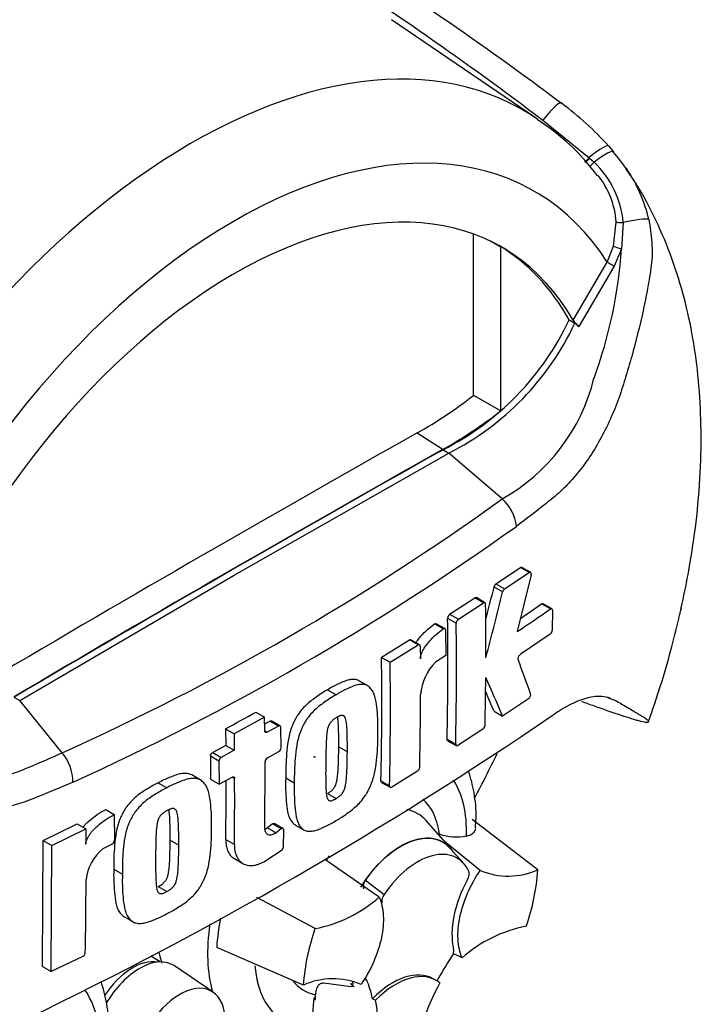
# Model space of a CAD drawing. Units: millimetres. Extents: x 0 to 594, y 0 to 420.
# Drawn here: x 393 to 401, y 335 to 347 of the extents above; entities that cross this region are included whole.
import ezdxf

# ---------------------------------------------------------------- set-up
doc = ezdxf.new("R2010")
doc.units = ezdxf.units.MM
doc.layers.add('Default', color=7, linetype='Continuous')
doc.layers.add('II0-20LONG-STD', color=7, linetype='Continuous')

# ---------------------------------------------------------------- blocks, each defined once
blk = doc.blocks.new('SE10')
at = {"layer": 'II0-20LONG-STD', "color": 7, "linetype": 'Continuous'}
for p, q in [((398.984, 345.885), (397.183, 347.111)), ((399.051, 345.87), (399.619, 345.409)), ((399.861, 345.552), (399.921, 345.482)), ((399.619, 345.409), (399.626, 345.403)), ((399.626, 345.403), (399.681, 345.353)), ((399.922, 344.316), (399.953, 344.615)), ((400.041, 344.611), (400.019, 344.286)), ((398.195, 342.478), (398.195, 344.468)), ((398.53, 342.288), (398.53, 344.306)), ((399.844, 344.121), (399.922, 344.316)), ((400.019, 344.286), (399.928, 344.071)), ((399.422, 343.404), (399.844, 344.121)), ((399.928, 344.071), (399.493, 343.327)), ((399.372, 343.408), (399.443, 343.367)), ((399.493, 343.327), (399.443, 343.367)), ((398.195, 342.478), (398.53, 342.288)), ((397.5, 342.014), (397.819, 341.811)), ((395.245, 340.258), (397.889, 341.766)), ((397.819, 341.807), (397.889, 341.766)), ((398.548, 341.199), (397.889, 341.766)), ((398.472, 340.151), (398.773, 340.353)), ((398.88, 340.292), (398.773, 340.353)), ((398.898, 340.295), (398.792, 340.356)), ((392.601, 338.713), (395.245, 340.258)), ((398.578, 340.089), (398.88, 340.292)), ((398.904, 340.264), (398.734, 339.565)), ((398.554, 340.052), (398.447, 340.114)), ((398.472, 340.151), (398.578, 340.089)), ((397.901, 339.777), (398.211, 339.979)), ((398.317, 339.918), (398.211, 339.979)), ((398.336, 339.92), (398.23, 339.982)), ((398.008, 339.716), (398.317, 339.918)), ((398.773, 339.726), (399.035, 339.904)), ((399.142, 339.843), (399.035, 339.904)), ((399.16, 339.846), (399.053, 339.907)), ((399.167, 339.828), (399.166, 339.582)), ((397.981, 339.666), (397.875, 339.727)), ((397.901, 339.777), (398.008, 339.716)), ((397.822, 339.596), (397.716, 339.658)), ((397.843, 339.6), (397.736, 339.661)), ((397.851, 339.581), (397.854, 339.267)), ((397.511, 339.399), (397.405, 339.46)), ((397.53, 339.401), (397.424, 339.463)), ((399.14, 339.532), (398.771, 339.279)), ((397.167, 339.185), (397.511, 339.399)), ((397.539, 339.383), (397.54, 339.227)), ((397.06, 339.246), (397.167, 339.185)), ((397.854, 339.267), (397.726, 339.185)), ((396.887, 338.897), (396.78, 338.958)), ((396.395, 338.845), (396.501, 338.784)), ((392.53, 338.754), (392.601, 338.713)), ((398.873, 338.735), (398.554, 338.521)), ((399.848, 338.749), (399.92, 338.723)), ((393.126, 338.069), (392.601, 338.713)), ((395.619, 338.508), (395.243, 338.301)), ((395.513, 338.569), (395.619, 338.508)), ((395.622, 338.338), (395.619, 338.508)), ((398.448, 338.582), (398.554, 338.521)), ((395.136, 338.363), (395.243, 338.301)), ((395.136, 338.363), (395.14, 338.16)), ((395.79, 338.398), (395.651, 338.321)), ((395.79, 338.398), (395.684, 338.46)), ((395.811, 338.4), (395.704, 338.461)), ((395.823, 338.133), (395.819, 338.382)), ((398.311, 338.361), (398.001, 338.16)), ((395.243, 338.301), (395.246, 338.099)), ((395.622, 338.338), (395.651, 338.321)), ((397.869, 338.236), (397.975, 338.175)), ((395.14, 338.16), (394.98, 338.074)), ((395.14, 338.16), (395.246, 338.099)), ((396.533, 338.141), (396.64, 338.08)), ((397.876, 338.218), (397.983, 338.157)), ((395.057, 337.964), (394.951, 338.025)), ((394.951, 338.025), (394.954, 337.744)), ((394.98, 338.074), (395.086, 338.012)), ((395.246, 338.099), (395.086, 338.012)), ((395.655, 338.007), (395.794, 338.084)), ((395.057, 337.964), (395.06, 337.683)), ((395.624, 337.135), (395.627, 337.958)), ((394.827, 337.735), (394.721, 337.796)), ((394.954, 337.744), (395.06, 337.683)), ((395.06, 337.683), (395.221, 337.769)), ((395.25, 337.752), (395.221, 337.769)), ((395.88, 337.761), (395.986, 337.699)), ((397.504, 337.843), (397.187, 337.646)), ((394.309, 337.698), (394.416, 337.637)), ((397.054, 337.722), (397.16, 337.661)), ((397.062, 337.704), (397.168, 337.643)), ((396.394, 337.565), (396.5, 337.503)), ((393.661, 337.368), (393.767, 337.306)), ((393.767, 337.306), (393.77, 336.991)), ((392.889, 336.988), (393.309, 337.191)), ((393.309, 337.191), (393.415, 337.13)), ((395.717, 337.191), (395.655, 337.143)), ((395.655, 337.143), (395.761, 337.082)), ((395.823, 337.129), (395.717, 337.191)), ((395.848, 337.135), (395.742, 337.196)), ((396.001, 337.177), (396.107, 337.116)), ((397.911, 336.893), (397.607, 337.236)), ((398.989, 336.625), (398.178, 337.246)), ((392.996, 336.926), (393.415, 337.13)), ((393.415, 337.13), (393.417, 336.942)), ((395.823, 337.129), (395.761, 337.082)), ((395.852, 336.909), (395.856, 337.116)), ((392.882, 335.432), (392.889, 336.988)), ((392.889, 336.988), (392.996, 336.926)), ((392.989, 335.37), (392.996, 336.926)), ((393.74, 336.943), (393.626, 336.886)), ((394.456, 336.99), (394.562, 336.929)), ((395.141, 337.001), (395.247, 336.939)), ((398.277, 336.617), (397.837, 336.976)), ((395.649, 336.747), (395.825, 336.863)), ((398.074, 336.703), (397.909, 336.89)), ((395.247, 336.764), (395.353, 336.703)), ((397.033, 336.289), (396.374, 336.745)), ((393.76, 336.634), (393.867, 336.572)), ((394.308, 336.418), (394.414, 336.356)), ((396.862, 336.499), (397.093, 336.322)), ((396.242, 335.9), (395.524, 336.282)), ((393.892, 336.044), (393.998, 335.982)), ((393.379, 335.558), (392.989, 335.37)), ((394.331, 335.489), (394.216, 335.561)), ((396.098, 335.204), (395.029, 335.668)), ((398.054, 335.54), (397.943, 335.591)), ((394.984, 335.117), (394.511, 335.439)), ((392.882, 335.432), (392.989, 335.37)), ((396.681, 335.182), (396.348, 335.225)), ((396.878, 335.267), (396.849, 335.282)), ((397.735, 335.261), (397.699, 335.281)), ((396.722, 335.182), (396.678, 335.184)), ((396.247, 335.055), (396.229, 335.048)), ((396.95, 335.035), (396.986, 335.016))]:
    blk.add_line(p, q, dxfattribs=at)
for centre, radius, start, end in [((396.946, 342.92), 3.928, 42.075, 53.5075), ((397.476, 343.522), 2.796, 36.4676, 57.461), ((398.929, 344.556), 1.352, 31.4962, 43.1492), ((398.864, 344.497), 1.183, 5.4984, 46.3036), ((398.487, 344.204), 1.921, 13.3988, 34.0245), ((398.925, 344.547), 1.031, 3.7834, 38.515), ((394.297, 344.668), 5.735, 339.8269, 356.1813), ((396.276, 344.859), 3.42, 296.8157, 334.8843), ((396.347, 344.818), 3.42, 296.8157, 334.8843), ((399.682, 343.573), 0.31, 213.028, 232.3371), ((397.405, 343.243), 2.341, 299.2063, 346.3258), ((394.775, 346.85), 5.551, 299.3978, 308.0256), ((395.17, 346.528), 5.41, 299.3149, 308.3921), ((380.318, 366.514), 31.195, 294.2407, 305.7593), ((398.209, 340.808), 0.518, 5.9318, 49.1648), ((379.763, 367.398), 32.614, 294.4428, 305.5465), ((340.811, 354.345), 59.368, 345.7279, 346.13005), ((340.664, 354.351), 59.63, 345.32181, 346.1252), ((398.511, 340.099), 0.0657, 127.1191, 166.7468), ((398.618, 340.037), 0.0656, 127.1004, 166.7467), ((352.122, 339.332), 46.226, 359.8888, 0.7071), ((383.951, 361.667), 26.591, 303.7764, 304.8394), ((354.808, 339.161), 43.071, 358.7691, 0.7528), ((397.94, 339.725), 0.0651, 126.6057, 178.1653), ((398.046, 339.664), 0.0651, 126.5974, 178.1629), ((354.821, 339.1), 43.164, 358.7717, 0.7512), ((399.097, 339.586), 0.0692, 308.6913, 357.0316), ((376.661, 372.423), 38.946, 301.5865, 302.1832), ((356.74, 338.647), 40.325, 358.6858, 0.851), ((366.98, 327.512), 33.854, 19.4688, 20.23), ((356.707, 338.586), 40.464, 358.6903, 0.8481), ((398.183, 338.733), 0.643, 135.3329, 174.9847), ((352.361, 339.34), 45.986, 358.8426, 359.5737), ((359.416, 321.75), 42.58, 23.1951, 23.8944), ((357.019, 338.814), 40.523, 358.6959, 359.9647), ((359.599, 321.941), 42.263, 23.188, 23.5388), ((370.896, 380.021), 50.209, 295.7167, 304.2833), ((374.248, 376.897), 43.831, 298.461, 299.0218), ((372.921, 379.156), 46.63, 299.1308, 299.2205), ((398.271, 338.416), 0.0678, 306.6264, 355.9625), ((395.762, 338.135), 0.0608, 302.0855, 357.5284), ((392.675, 337.699), 0.583, 0.7896, 39.4643), ((395.01, 338.023), 0.0597, 121.0645, 177.6175), ((395.117, 337.961), 0.0597, 121.0718, 177.6149), ((395.687, 337.955), 0.0609, 121.8957, 177.281), ((397.466, 337.897), 0.0666, 305.4284, 355.6649), ((354.93, 337.475), 40.321, 359.2389, 0.3937), ((354.951, 337.536), 40.194, 359.2365, 0.2732), ((397.986, 337.686), 0.655, 251.1756, 280.7674), ((393.711, 336.995), 0.0587, 299.1645, 356.7861), ((395.788, 336.915), 0.0638, 305.157, 355.1389), ((393.984, 336.445), 0.568, 129.1336, 174.068), ((398.624, 337.451), 0.903, 247.3986, 293.8466), ((396.301, 336.818), 2.695, 340.7324, 355.8788), ((348.556, 336.521), 44.863, 358.8316, 359.9785), ((396.967, 336.418), 0.132, 141.8683, 191.8542), ((395.928, 337.538), 1.668, 280.8577, 311.5098), ((397.204, 336.24), 0.138, 143.4067, 188.3057), ((397.952, 335.475), 2.929, 169.1409, 176.2244), ((399.159, 334.291), 1.668, 100.8577, 131.5098), ((398.785, 335.011), 2.695, 160.7324, 175.8788), ((393.35, 335.611), 0.0598, 298.3149, 354.8575), ((397.817, 335.63), 0.134, 323.5712, 8.0091), ((396.463, 334.378), 0.903, 67.3986, 113.8466)]:
    blk.add_arc(centre, radius, start, end, dxfattribs=at)
for centre, major_axis, ratio, start_param, end_param in [((394.714, 338.895), (-4.098, -7.098), 0.57735, 3.09871, 4.934322), ((399.067, 345.807), (-0.211, -0.28), 0.148007, 2.981941, 4.594536), ((395.245, 338.589), (-3.699, -6.406), 0.57735, 2.852862, 5.009947), ((399.597, 345.324), (-0.263, -0.231), 0.143005, 3.072585, 4.501227), ((399.626, 345.433), (0.0629, 0.0778), 0.105529, 3.370007, 4.480232), ((399.633, 345.428), (0.0629, 0.0777), 0.10496, 3.141599, 4.476989), ((399.651, 345.261), (-0.269, -0.223), 0.149931, 3.088318, 4.476282), ((399.69, 345.379), (0.0678, 0.0735), 0.1171, 3.046851, 4.458429), ((395.245, 338.589), (-3.3, -5.716), 0.57735, 2.81853, 5.045599), ((400.046, 344.623), (-0.0999, -0.004), 0.123489, 0.374512, 1.520626), ((400.025, 344.567), (0.342, 0.075), 0.112902, 0.234554, 1.499719), ((395.175, 338.629), (-3.297, -5.711), 0.57735, 3.123946, 3.167946), ((395.175, 338.629), (-3.3, -5.716), 0.57735, 2.808383, 3.130879), ((400.006, 344.295), (-0.0961, 0.0275), 0.050491, 0.530559, 1.724671), ((399.915, 344.081), (0.0862, -0.0507), 0.01067, 3.757113, 4.877517), ((394.856, 90.734), (152.953, 264.923), 0.57735, 0.773176, 0.797621), ((395.175, 90.551), (152.939, 264.898), 0.57735, 0.773173, 0.797623), ((395.175, 90.551), (152.942, 264.903), 0.57735, 0.773173, 0.797623), ((393.584, 339.548), (4.36, 7.551), 0.57735, 4.775572, 4.845867), ((396.801, 336.343), (-0.925, -1.602), 0.57735, 2.319174, 2.855987), ((396.801, 336.343), (-0.696, -1.205), 0.57735, 2.497731, 3.032944), ((396.906, 336.283), (-0.599, -1.037), 0.57735, 2.946648, 3.345435), ((397.296, 336.057), (-0.525, -0.909), 0.57735, 2.865097, 4.654675), ((397.296, 336.057), (-0.523, -0.906), 0.57735, 2.950972, 4.553061), ((396.906, 336.283), (-0.599, -1.037), 0.57735, 4.544479, 4.600504), ((397.508, 335.935), (-0.483, -0.836), 0.57735, 2.754771, 4.579811), ((398.636, 336.24), (-0.5, -0.866), 0.57735, 4.739617, 5.739663), ((396.508, 336.512), (1.125, 1.949), 0.57735, 2.165763, 2.637643), ((395.846, 336.894), (1.109, 1.92), 0.57735, -3.704077, -3.612171), ((393.993, 334.78), (0.39, 0.675), 0.57735, 0.199554, 1.467197), ((394.079, 334.731), (-0.415, -0.719), 0.57735, 3.098331, 4.706122), ((396.801, 336.343), (0.925, 1.602), 0.57735, 2.456427, 3.431672), ((398.8, 334.776), (0.999, 1.731), 0.57735, 1.454136, 1.629498), ((397.199, 334.415), (-0.5, -0.866), 0.57735, 3.141593, 4.287567), ((397.235, 334.395), (-0.5, -0.866), 0.57735, 3.048782, 4.2858), ((394.574, 334.445), (-0.394, -0.682), 0.57735, 2.1781, 5.152833), ((396.801, 336.343), (0.696, 1.205), 0.57735, 2.918351, 3.33019), ((397.296, 336.057), (-0.525, -0.909), 0.57735, 6.081978, 6.184713), ((395.567, 333.901), (0.999, 1.731), 0.57735, -0.578101, -0.40274), ((398.836, 334.755), (-1, -1.732), 0.57735, 4.770956, 5.417801), ((392.275, 333.73), (-0.925, -1.602), 0.57735, 2.107518, 2.886149), ((394.86, 334.309), (0.982, 1.7), 0.57735, -0.81995, -0.801698), ((394.856, 334.319), (0.972, 1.683), 0.57735, -1.058437, -0.825645), ((394.86, 334.309), (0.982, 1.7), 0.57735, -0.842054, -0.81995), ((395.603, 333.881), (1, 1.732), 0.57735, 5.058374, 5.705219)]:
    blk.add_ellipse(centre, major_axis=major_axis, ratio=ratio, start_param=start_param, end_param=end_param, dxfattribs=at)
blk.add_ellipse((396.235, 338.017), major_axis=(0.00269, 0.00465), ratio=0.57735, dxfattribs=at)
for points, knots in [([(386.839, 352.682), (386.898, 352.649), (386.958, 352.618), (387.081, 352.556), (387.143, 352.525), (387.33, 352.433), (387.457, 352.372), (387.712, 352.251), (387.84, 352.191), (388.097, 352.071), (388.227, 352.011), (388.615, 351.831), (388.876, 351.71), (389.4, 351.468), (389.663, 351.347), (390.452, 350.978), (390.978, 350.727), (392.029, 350.209), (392.553, 349.943), (393.593, 349.391), (394.109, 349.107), (395.131, 348.516), (395.637, 348.211), (396.637, 347.579), (397.13, 347.253), (398.101, 346.578), (398.58, 346.23), (399.051, 345.87)], [0, 0, 0, 0, 0.015625, 0.015625, 0.03125, 0.03125, 0.0625, 0.0625, 0.09375, 0.09375, 0.125, 0.125, 0.1875, 0.1875, 0.25, 0.25, 0.375, 0.375, 0.5, 0.5, 0.625, 0.625, 0.75, 0.75, 0.875, 0.875, 1, 1, 1, 1]), ([(392.316, 350.308), (392.578, 350.18), (392.841, 350.05), (394.182, 349.367), (395.243, 348.776), (397.306, 347.499), (398.31, 346.813), (399.282, 346.078)], [0.4395341, 0.4395341, 0.4395341, 0.4395341, 0.5, 0.5, 0.75, 0.75, 1, 1, 1, 1]), ([(400.353, 338.454), (400.408, 338.613), (400.5, 338.884), (400.625, 339.314), (400.702, 339.619), (400.741, 339.79), (400.75, 339.831), (400.753, 339.842), (400.754, 339.847), (400.754, 339.849), (400.754, 339.849), (400.753, 339.846), (400.752, 339.841), (400.751, 339.837), (400.751, 339.834), (400.751, 339.834), (400.751, 339.834), (400.751, 339.834), (400.751, 339.835), (400.751, 339.837), (400.752, 339.841), (400.755, 339.853), (400.768, 339.912), (400.809, 340.104), (400.88, 340.476), (400.955, 341.009), (401, 341.598), (401.004, 342.179), (400.968, 342.725), (400.895, 343.244), (400.782, 343.742), (400.625, 344.23), (400.424, 344.691), (400.233, 345.05), (400.108, 345.224), (400.072, 345.274)], [0, 0, 0, 0, 0.056989, 0.115569, 0.165894, 0.177638, 0.180095, 0.181295, 0.18195, 0.182538, 0.183204, 0.184156, 0.185944, 0.186872, 0.1872, 0.187377, 0.187475, 0.187576, 0.187687, 0.18786, 0.18821, 0.189128, 0.192461, 0.210691, 0.264327, 0.340355, 0.426159, 0.507715, 0.587116, 0.6653, 0.742542, 0.820038, 0.898951, 0.97525, 1, 1, 1, 1]), ([(400.356, 344.649), (400.364, 344.603), (400.37, 344.556), (400.38, 344.461), (400.387, 344.413), (400.396, 344.317), (400.399, 344.269), (400.396, 344.174), (400.391, 344.128), (400.374, 343.987), (400.358, 343.892), (400.324, 343.704), (400.305, 343.61), (400.243, 343.329), (400.196, 343.143), (400.119, 342.866), (400.092, 342.774), (400.036, 342.591), (400.007, 342.499), (399.908, 342.23), (399.827, 342.057), (399.646, 341.739), (399.542, 341.591), (399.377, 341.4), (399.32, 341.342), (399.205, 341.235), (399.146, 341.188), (398.968, 341.045), (398.846, 340.953), (398.724, 340.861)], [0, 0, 0, 0, 0.03125, 0.03125, 0.0625, 0.0625, 0.09375, 0.09375, 0.125, 0.125, 0.1875, 0.1875, 0.25, 0.25, 0.375, 0.375, 0.4375, 0.4375, 0.5, 0.5, 0.625, 0.625, 0.75, 0.75, 0.8125, 0.8125, 0.875, 0.875, 1, 1, 1, 1]), ([(398.904, 340.264), (398.907, 340.276), (398.906, 340.287), (398.896, 340.297), (398.888, 340.297), (398.88, 340.292)], [0, 0, 0, 0, 0.5, 0.5, 1, 1, 1, 1]), ([(398.344, 339.902), (398.344, 339.911), (398.341, 339.917), (398.331, 339.923), (398.324, 339.922), (398.317, 339.918)], [0, 0, 0, 0, 0.5, 0.5, 1, 1, 1, 1]), ([(399.035, 339.904), (399.042, 339.909), (399.048, 339.91), (399.053, 339.907), (399.053, 339.907), (399.053, 339.907)], [0, 0, 0, 0, 0.5, 0.5, 0.5004134, 0.5004134, 0.5004134, 0.5004134]), ([(399.167, 339.828), (399.167, 339.837), (399.164, 339.843), (399.155, 339.849), (399.148, 339.848), (399.142, 339.843)], [0, 0, 0, 0, 0.5, 0.5, 1, 1, 1, 1]), ([(397.486, 339.427), (397.493, 339.438), (397.5, 339.449), (397.52, 339.476), (397.533, 339.492), (397.573, 339.537), (397.601, 339.565), (397.658, 339.615), (397.687, 339.637), (397.716, 339.658)], [0.3000648, 0.3000648, 0.3000648, 0.3000648, 0.375, 0.375, 0.5, 0.5, 0.75, 0.75, 1, 1, 1, 1]), ([(397.54, 339.227), (397.54, 339.236), (397.541, 339.246), (397.545, 339.266), (397.548, 339.276), (397.558, 339.306), (397.568, 339.325), (397.589, 339.363), (397.601, 339.38), (397.626, 339.414), (397.639, 339.43), (397.68, 339.476), (397.708, 339.504), (397.765, 339.554), (397.793, 339.576), (397.822, 339.596)], [0, 0, 0, 0, 0.0625, 0.0625, 0.125, 0.125, 0.25, 0.25, 0.375, 0.375, 0.5, 0.5, 0.75, 0.75, 1, 1, 1, 1]), ([(397.716, 339.658), (397.723, 339.663), (397.731, 339.664), (397.736, 339.661), (397.736, 339.661), (397.736, 339.661)], [0, 0, 0, 0, 0.5, 0.5, 0.5141925, 0.5141925, 0.5141925, 0.5141925]), ([(397.851, 339.581), (397.851, 339.59), (397.847, 339.597), (397.837, 339.603), (397.83, 339.601), (397.822, 339.596)], [0, 0, 0, 0, 0.5, 0.5, 1, 1, 1, 1]), ([(397.539, 339.383), (397.538, 339.392), (397.535, 339.398), (397.525, 339.404), (397.518, 339.403), (397.511, 339.399)], [0, 0, 0, 0, 0.5, 0.5, 1, 1, 1, 1]), ([(398.746, 339.218), (398.743, 339.226), (398.744, 339.239), (398.754, 339.262), (398.762, 339.273), (398.771, 339.279)], [0, 0, 0, 0, 0.5, 0.5, 1, 1, 1, 1]), ([(396.781, 338.958), (396.773, 338.962), (396.765, 338.965), (396.741, 338.973), (396.722, 338.974), (396.684, 338.973), (396.665, 338.969), (396.624, 338.958), (396.604, 338.951), (396.562, 338.933), (396.541, 338.923), (396.5, 338.904), (396.479, 338.894), (396.437, 338.871), (396.416, 338.858), (396.395, 338.845)], [0.5940592, 0.5940592, 0.5940592, 0.5940592, 0.625, 0.625, 0.6875, 0.6875, 0.75, 0.75, 0.8125, 0.8125, 0.875, 0.875, 0.9375, 0.9375, 1, 1, 1, 1]), ([(396.395, 338.845), (396.374, 338.833), (396.353, 338.822), (396.311, 338.795), (396.291, 338.78), (396.249, 338.751), (396.228, 338.736), (396.187, 338.705), (396.166, 338.688), (396.126, 338.652), (396.106, 338.632), (396.067, 338.588), (396.049, 338.566), (396.024, 338.529), (396.016, 338.516), (396.001, 338.489), (395.994, 338.476), (395.981, 338.449), (395.975, 338.435), (395.963, 338.408), (395.957, 338.394), (395.941, 338.352), (395.933, 338.325), (395.919, 338.27), (395.914, 338.243), (395.9, 338.162), (395.895, 338.11), (395.887, 338.008), (395.884, 337.957), (395.88, 337.858), (395.88, 337.809), (395.88, 337.761)], [0, 0, 0, 0, 0.0625, 0.0625, 0.125, 0.125, 0.1875, 0.1875, 0.25, 0.25, 0.3125, 0.3125, 0.375, 0.375, 0.40625, 0.40625, 0.4375, 0.4375, 0.46875, 0.46875, 0.5, 0.5, 0.5625, 0.5625, 0.625, 0.625, 0.75, 0.75, 0.875, 0.875, 1, 1, 1, 1]), ([(397.017, 338.308), (397.017, 338.357), (397.018, 338.407), (397.015, 338.503), (397.011, 338.55), (397.003, 338.643), (396.997, 338.688), (396.983, 338.752), (396.977, 338.772), (396.962, 338.81), (396.954, 338.828), (396.938, 338.85), (396.932, 338.857), (396.92, 338.87), (396.913, 338.876), (396.9, 338.888), (396.893, 338.893), (396.879, 338.901), (396.871, 338.905), (396.854, 338.909), (396.845, 338.911), (396.827, 338.912), (396.818, 338.913), (396.789, 338.911), (396.77, 338.908), (396.729, 338.897), (396.709, 338.889), (396.667, 338.871), (396.647, 338.862), (396.605, 338.842), (396.585, 338.832), (396.543, 338.81), (396.522, 338.797), (396.501, 338.784)], [0, 0, 0, 0, 0.125, 0.125, 0.25, 0.25, 0.375, 0.375, 0.4375, 0.4375, 0.5, 0.5, 0.53125, 0.53125, 0.5625, 0.5625, 0.59375, 0.59375, 0.625, 0.625, 0.65625, 0.65625, 0.6875, 0.6875, 0.75, 0.75, 0.8125, 0.8125, 0.875, 0.875, 0.9375, 0.9375, 1, 1, 1, 1]), ([(396.501, 338.784), (396.48, 338.772), (396.459, 338.76), (396.417, 338.733), (396.396, 338.719), (396.354, 338.689), (396.333, 338.674), (396.291, 338.643), (396.271, 338.626), (396.23, 338.589), (396.21, 338.569), (396.172, 338.526), (396.154, 338.503), (396.129, 338.466), (396.121, 338.453), (396.106, 338.427), (396.099, 338.413), (396.086, 338.386), (396.08, 338.373), (396.069, 338.346), (396.063, 338.332), (396.047, 338.291), (396.039, 338.263), (396.025, 338.208), (396.02, 338.182), (396.006, 338.102), (396.001, 338.049), (395.993, 337.947), (395.99, 337.896), (395.986, 337.796), (395.986, 337.748), (395.986, 337.699)], [0, 0, 0, 0, 0.0625, 0.0625, 0.125, 0.125, 0.1875, 0.1875, 0.25, 0.25, 0.3125, 0.3125, 0.375, 0.375, 0.40625, 0.40625, 0.4375, 0.4375, 0.46875, 0.46875, 0.5, 0.5, 0.5625, 0.5625, 0.625, 0.625, 0.75, 0.75, 0.875, 0.875, 1, 1, 1, 1]), ([(398.873, 338.735), (398.882, 338.741), (398.89, 338.752), (398.9, 338.775), (398.901, 338.788), (398.899, 338.795)], [0, 0, 0, 0, 0.5, 0.5, 1, 1, 1, 1]), ([(399.878, 338.742), (399.847, 338.754), (399.814, 338.761), (399.752, 338.765), (399.724, 338.765), (399.665, 338.759), (399.634, 338.753), (399.539, 338.73), (399.471, 338.704), (399.365, 338.652), (399.328, 338.632), (399.254, 338.587), (399.216, 338.562), (399.178, 338.535)], [0.0812664, 0.0812664, 0.0812664, 0.0812664, 0.25, 0.25, 0.375, 0.375, 0.5, 0.5, 0.75, 0.75, 0.875, 0.875, 1, 1, 1, 1]), ([(399.527, 338.703), (399.551, 338.694), (399.576, 338.685), (399.656, 338.657), (399.71, 338.637), (399.868, 338.582), (399.964, 338.549), (400.091, 338.508), (400.131, 338.496), (400.184, 338.479), (400.201, 338.474), (400.233, 338.465), (400.248, 338.461), (400.288, 338.451), (400.309, 338.446), (400.331, 338.444), (400.336, 338.444), (400.343, 338.445), (400.345, 338.447), (400.352, 338.451), (400.356, 338.453), (400.349, 338.463), (400.344, 338.467), (400.333, 338.476), (400.326, 338.481), (400.303, 338.496), (400.285, 338.508), (400.248, 338.531), (400.228, 338.544), (400.166, 338.582), (400.121, 338.608), (400.025, 338.664), (399.974, 338.693), (399.92, 338.723)], [0.0357248, 0.0357248, 0.0357248, 0.0357248, 0.0625, 0.0625, 0.125, 0.125, 0.25, 0.25, 0.3125, 0.3125, 0.34375, 0.34375, 0.375, 0.375, 0.4375, 0.4375, 0.46875, 0.46875, 0.5, 0.5, 0.5625, 0.5625, 0.59375, 0.59375, 0.625, 0.625, 0.6875, 0.6875, 0.75, 0.75, 0.875, 0.875, 1, 1, 1, 1]), ([(393.258, 337.707), (393.114, 337.644), (392.968, 337.583), (392.748, 337.495), (392.674, 337.465), (392.526, 337.421), (392.453, 337.404), (392.232, 337.373), (392.084, 337.376), (391.808, 337.429), (391.675, 337.48), (391.492, 337.586), (391.435, 337.628), (391.318, 337.711), (391.26, 337.754), (391.084, 337.884), (390.965, 337.974), (390.785, 338.115), (390.724, 338.163), (390.602, 338.261), (390.54, 338.31), (390.44, 338.383), (390.404, 338.406), (390.33, 338.456), (390.295, 338.485), (390.229, 338.549), (390.2, 338.584), (390.132, 338.646), (390.096, 338.674), (390.06, 338.704)], [0, 0, 0, 0, 0.125, 0.125, 0.1875, 0.1875, 0.25, 0.25, 0.375, 0.375, 0.5, 0.5, 0.5625, 0.5625, 0.625, 0.625, 0.75, 0.75, 0.8125, 0.8125, 0.875, 0.875, 0.90625, 0.90625, 0.9375, 0.9375, 0.96875, 0.96875, 1, 1, 1, 1]), ([(396.505, 338.503), (396.5, 338.5), (396.495, 338.496), (396.484, 338.489), (396.479, 338.486), (396.469, 338.478), (396.464, 338.474), (396.453, 338.466), (396.448, 338.461), (396.439, 338.45), (396.434, 338.445), (396.425, 338.433), (396.421, 338.426), (396.41, 338.406), (396.404, 338.392), (396.396, 338.364), (396.393, 338.351), (396.389, 338.324), (396.387, 338.31), (396.384, 338.284), (396.383, 338.271), (396.381, 338.245), (396.381, 338.232), (396.378, 338.194), (396.378, 338.169), (396.377, 338.119), (396.376, 338.094), (396.375, 338.019), (396.374, 337.97), (396.374, 337.921)], [0, 0, 0, 0, 0.03125, 0.03125, 0.0625, 0.0625, 0.09375, 0.09375, 0.125, 0.125, 0.15625, 0.15625, 0.1875, 0.1875, 0.25, 0.25, 0.3125, 0.3125, 0.375, 0.375, 0.4375, 0.4375, 0.5, 0.5, 0.625, 0.625, 0.75, 0.75, 1, 1, 1, 1]), ([(396.64, 338.08), (396.64, 338.129), (396.64, 338.178), (396.639, 338.251), (396.639, 338.276), (396.637, 338.324), (396.636, 338.348), (396.634, 338.384), (396.633, 338.396), (396.63, 338.419), (396.629, 338.431), (396.626, 338.453), (396.624, 338.464), (396.619, 338.486), (396.616, 338.496), (396.607, 338.513), (396.601, 338.52), (396.59, 338.527), (396.586, 338.529), (396.577, 338.53), (396.572, 338.53), (396.563, 338.529), (396.557, 338.528), (396.547, 338.524), (396.542, 338.522), (396.532, 338.517), (396.526, 338.514), (396.516, 338.509), (396.511, 338.506), (396.505, 338.503)], [0, 0, 0, 0, 0.25, 0.25, 0.375, 0.375, 0.5, 0.5, 0.5625, 0.5625, 0.625, 0.625, 0.6875, 0.6875, 0.75, 0.75, 0.8125, 0.8125, 0.84375, 0.84375, 0.875, 0.875, 0.90625, 0.90625, 0.9375, 0.9375, 0.96875, 0.96875, 1, 1, 1, 1]), ([(396.533, 338.141), (396.534, 338.19), (396.534, 338.24), (396.533, 338.313), (396.532, 338.337), (396.531, 338.385), (396.53, 338.41), (396.528, 338.445), (396.527, 338.457), (396.524, 338.48), (396.523, 338.492), (396.521, 338.506), (396.521, 338.508), (396.52, 338.511)], [0, 0, 0, 0, 0.25, 0.25, 0.375, 0.375, 0.5, 0.5, 0.5625, 0.5625, 0.625, 0.625, 0.639425, 0.639425, 0.639425, 0.639425]), ([(395.819, 338.382), (395.819, 338.39), (395.816, 338.397), (395.805, 338.403), (395.798, 338.403), (395.79, 338.398)], [0, 0, 0, 0, 0.5, 0.5, 1, 1, 1, 1]), ([(395.651, 338.321), (395.644, 338.317), (395.636, 338.316), (395.625, 338.323), (395.622, 338.329), (395.622, 338.338)], [0, 0, 0, 0, 0.5, 0.5, 1, 1, 1, 1]), ([(396.494, 337.228), (396.515, 337.24), (396.536, 337.252), (396.578, 337.279), (396.599, 337.293), (396.64, 337.323), (396.661, 337.338), (396.703, 337.37), (396.724, 337.387), (396.764, 337.424), (396.784, 337.443), (396.822, 337.487), (396.84, 337.51), (396.866, 337.547), (396.874, 337.559), (396.889, 337.586), (396.896, 337.599), (396.909, 337.626), (396.915, 337.639), (396.927, 337.666), (396.933, 337.679), (396.949, 337.72), (396.958, 337.748), (396.973, 337.802), (396.979, 337.828), (396.994, 337.908), (397, 337.959), (397.009, 338.061), (397.013, 338.112), (397.017, 338.211), (397.017, 338.259), (397.017, 338.308)], [0, 0, 0, 0, 0.0625, 0.0625, 0.125, 0.125, 0.1875, 0.1875, 0.25, 0.25, 0.3125, 0.3125, 0.375, 0.375, 0.40625, 0.40625, 0.4375, 0.4375, 0.46875, 0.46875, 0.5, 0.5, 0.5625, 0.5625, 0.625, 0.625, 0.75, 0.75, 0.875, 0.875, 1, 1, 1, 1]), ([(396.394, 337.565), (396.399, 337.568), (396.404, 337.571), (396.414, 337.578), (396.42, 337.581), (396.43, 337.589), (396.435, 337.593), (396.445, 337.601), (396.45, 337.605), (396.46, 337.616), (396.465, 337.622), (396.474, 337.633), (396.478, 337.64), (396.49, 337.659), (396.496, 337.673), (396.505, 337.701), (396.508, 337.714), (396.514, 337.741), (396.516, 337.755), (396.519, 337.78), (396.52, 337.793), (396.523, 337.819), (396.524, 337.832), (396.527, 337.87), (396.528, 337.894), (396.53, 337.944), (396.531, 337.969), (396.533, 338.043), (396.533, 338.092), (396.533, 338.141)], [0, 0, 0, 0, 0.03125, 0.03125, 0.0625, 0.0625, 0.09375, 0.09375, 0.125, 0.125, 0.15625, 0.15625, 0.1875, 0.1875, 0.25, 0.25, 0.3125, 0.3125, 0.375, 0.375, 0.4375, 0.4375, 0.5, 0.5, 0.625, 0.625, 0.75, 0.75, 1, 1, 1, 1]), ([(397.975, 338.175), (397.975, 338.166), (397.978, 338.16), (397.987, 338.154), (397.994, 338.155), (398.001, 338.16)], [0, 0, 0, 0, 0.5, 0.5, 1, 1, 1, 1]), ([(391.526, 337.982), (391.527, 337.981), (391.529, 337.979), (391.533, 337.977), (391.538, 337.973), (391.55, 337.963), (391.576, 337.946), (391.597, 337.931), (391.641, 337.904), (391.671, 337.886), (391.733, 337.855), (391.764, 337.841), (391.828, 337.816), (391.86, 337.805), (391.957, 337.777), (392.024, 337.765), (392.126, 337.757), (392.161, 337.756), (392.232, 337.758), (392.267, 337.761), (392.371, 337.774), (392.441, 337.79), (392.545, 337.823), (392.579, 337.835), (392.648, 337.863), (392.683, 337.878), (392.854, 337.949), (392.99, 338.008), (393.126, 338.069)], [0, 0, 0, 0, 0.003906, 0.003906, 0.007812, 0.015625, 0.03125, 0.0625, 0.0625, 0.125, 0.125, 0.1875, 0.1875, 0.25, 0.25, 0.375, 0.375, 0.4375, 0.4375, 0.5, 0.5, 0.625, 0.625, 0.6875, 0.6875, 0.75, 0.75, 1, 1, 1, 1]), ([(396.5, 337.503), (396.505, 337.506), (396.51, 337.51), (396.521, 337.517), (396.526, 337.521), (396.542, 337.532), (396.553, 337.541), (396.568, 337.557), (396.573, 337.562), (396.582, 337.574), (396.586, 337.581), (396.593, 337.594), (396.597, 337.601), (396.603, 337.615), (396.605, 337.621), (396.612, 337.642), (396.615, 337.656), (396.62, 337.682), (396.622, 337.695), (396.625, 337.721), (396.627, 337.734), (396.629, 337.759), (396.63, 337.772), (396.633, 337.81), (396.634, 337.834), (396.636, 337.884), (396.637, 337.908), (396.639, 337.982), (396.639, 338.031), (396.64, 338.08)], [0, 0, 0, 0, 0.03125, 0.03125, 0.0625, 0.0625, 0.125, 0.125, 0.15625, 0.15625, 0.1875, 0.1875, 0.21875, 0.21875, 0.25, 0.25, 0.3125, 0.3125, 0.375, 0.375, 0.4375, 0.4375, 0.5, 0.5, 0.625, 0.625, 0.75, 0.75, 1, 1, 1, 1]), ([(396.374, 337.921), (396.373, 337.872), (396.372, 337.824), (396.373, 337.751), (396.373, 337.727), (396.373, 337.679), (396.374, 337.656), (396.375, 337.62), (396.376, 337.609), (396.378, 337.586), (396.379, 337.575), (396.381, 337.552), (396.383, 337.541), (396.387, 337.521), (396.39, 337.511), (396.396, 337.498), (396.399, 337.494), (396.404, 337.487), (396.407, 337.484), (396.414, 337.479), (396.418, 337.478), (396.427, 337.476), (396.432, 337.476), (396.442, 337.477), (396.447, 337.478), (396.457, 337.482), (396.462, 337.484), (396.473, 337.489), (396.478, 337.492), (396.489, 337.497), (396.494, 337.5), (396.5, 337.503)], [0, 0, 0, 0, 0.25, 0.25, 0.375, 0.375, 0.5, 0.5, 0.5625, 0.5625, 0.625, 0.625, 0.6875, 0.6875, 0.75, 0.75, 0.78125, 0.78125, 0.8125, 0.8125, 0.84375, 0.84375, 0.875, 0.875, 0.90625, 0.90625, 0.9375, 0.9375, 0.96875, 0.96875, 1, 1, 1, 1]), ([(394.721, 337.796), (394.713, 337.801), (394.705, 337.804), (394.679, 337.812), (394.659, 337.815), (394.618, 337.815), (394.598, 337.812), (394.555, 337.803), (394.533, 337.796), (394.488, 337.78), (394.466, 337.771), (394.421, 337.753), (394.399, 337.744), (394.354, 337.723), (394.332, 337.71), (394.309, 337.698)], [0.5949629, 0.5949629, 0.5949629, 0.5949629, 0.625, 0.625, 0.6875, 0.6875, 0.75, 0.75, 0.8125, 0.8125, 0.875, 0.875, 0.9375, 0.9375, 1, 1, 1, 1]), ([(394.966, 337.141), (394.967, 337.19), (394.967, 337.239), (394.964, 337.334), (394.96, 337.38), (394.951, 337.472), (394.946, 337.517), (394.931, 337.581), (394.925, 337.602), (394.91, 337.641), (394.901, 337.659), (394.884, 337.683), (394.878, 337.69), (394.865, 337.704), (394.858, 337.71), (394.845, 337.723), (394.838, 337.728), (394.822, 337.738), (394.814, 337.742), (394.796, 337.748), (394.786, 337.75), (394.767, 337.753), (394.757, 337.753), (394.726, 337.753), (394.705, 337.751), (394.661, 337.741), (394.639, 337.735), (394.595, 337.719), (394.572, 337.71), (394.528, 337.692), (394.506, 337.683), (394.461, 337.661), (394.438, 337.649), (394.416, 337.637)], [0, 0, 0, 0, 0.125, 0.125, 0.25, 0.25, 0.375, 0.375, 0.4375, 0.4375, 0.5, 0.5, 0.53125, 0.53125, 0.5625, 0.5625, 0.59375, 0.59375, 0.625, 0.625, 0.65625, 0.65625, 0.6875, 0.6875, 0.75, 0.75, 0.8125, 0.8125, 0.875, 0.875, 0.9375, 0.9375, 1, 1, 1, 1]), ([(395.221, 337.769), (395.228, 337.773), (395.236, 337.774), (395.247, 337.767), (395.25, 337.761), (395.25, 337.752)], [0, 0, 0, 0, 0.5, 0.5, 1, 1, 1, 1]), ([(395.88, 337.761), (395.879, 337.711), (395.878, 337.662), (395.88, 337.567), (395.883, 337.52), (395.89, 337.428), (395.895, 337.383), (395.908, 337.32), (395.914, 337.3), (395.927, 337.263), (395.935, 337.245), (395.951, 337.223), (395.957, 337.217), (395.969, 337.204), (395.975, 337.198), (395.987, 337.186), (395.994, 337.181), (396.001, 337.177)], [0, 0, 0, 0, 0.125, 0.125, 0.25, 0.25, 0.375, 0.375, 0.4375, 0.4375, 0.5, 0.5, 0.53125, 0.53125, 0.5625, 0.5625, 0.5925746, 0.5925746, 0.5925746, 0.5925746]), ([(398.218, 337.141), (398.222, 337.187), (398.234, 337.329), (398.209, 337.573), (398.163, 337.757), (398.134, 337.84)], [0, 0, 0, 0, 0.0699787, 0.2586241, 0.428352, 0.428352, 0.428352, 0.428352]), ([(394.309, 337.698), (394.287, 337.687), (394.264, 337.676), (394.219, 337.651), (394.197, 337.637), (394.152, 337.609), (394.13, 337.595), (394.086, 337.565), (394.064, 337.549), (394.021, 337.513), (393.999, 337.494), (393.959, 337.452), (393.939, 337.43), (393.913, 337.394), (393.904, 337.381), (393.888, 337.355), (393.881, 337.342), (393.867, 337.316), (393.861, 337.303), (393.848, 337.276), (393.842, 337.263), (393.831, 337.236), (393.826, 337.222), (393.817, 337.195), (393.813, 337.181), (393.802, 337.141), (393.796, 337.114), (393.781, 337.035), (393.775, 336.983), (393.767, 336.881), (393.763, 336.83), (393.76, 336.731), (393.76, 336.682), (393.76, 336.634)], [0, 0, 0, 0, 0.0625, 0.0625, 0.125, 0.125, 0.1875, 0.1875, 0.25, 0.25, 0.3125, 0.3125, 0.375, 0.375, 0.40625, 0.40625, 0.4375, 0.4375, 0.46875, 0.46875, 0.5, 0.5, 0.53125, 0.53125, 0.5625, 0.5625, 0.625, 0.625, 0.75, 0.75, 0.875, 0.875, 1, 1, 1, 1]), ([(394.416, 337.637), (394.393, 337.626), (394.371, 337.615), (394.326, 337.59), (394.303, 337.576), (394.259, 337.547), (394.236, 337.533), (394.192, 337.503), (394.17, 337.487), (394.127, 337.452), (394.105, 337.433), (394.065, 337.391), (394.045, 337.368), (394.019, 337.332), (394.01, 337.32), (393.994, 337.294), (393.987, 337.281), (393.974, 337.254), (393.967, 337.241), (393.954, 337.214), (393.948, 337.201), (393.937, 337.174), (393.932, 337.16), (393.923, 337.133), (393.919, 337.119), (393.908, 337.079), (393.902, 337.052), (393.887, 336.973), (393.882, 336.921), (393.873, 336.819), (393.869, 336.769), (393.866, 336.669), (393.866, 336.621), (393.867, 336.572)], [0, 0, 0, 0, 0.0625, 0.0625, 0.125, 0.125, 0.1875, 0.1875, 0.25, 0.25, 0.3125, 0.3125, 0.375, 0.375, 0.40625, 0.40625, 0.4375, 0.4375, 0.46875, 0.46875, 0.5, 0.5, 0.53125, 0.53125, 0.5625, 0.5625, 0.625, 0.625, 0.75, 0.75, 0.875, 0.875, 1, 1, 1, 1]), ([(395.986, 337.699), (395.985, 337.65), (395.984, 337.601), (395.987, 337.506), (395.989, 337.459), (395.996, 337.367), (396.001, 337.322), (396.014, 337.259), (396.02, 337.239), (396.033, 337.202), (396.041, 337.184), (396.057, 337.162), (396.063, 337.156), (396.074, 337.143), (396.081, 337.137), (396.093, 337.125), (396.1, 337.12), (396.115, 337.112), (396.123, 337.108), (396.139, 337.104), (396.148, 337.102), (396.166, 337.101), (396.176, 337.1), (396.204, 337.102), (396.224, 337.105), (396.264, 337.116), (396.285, 337.124), (396.327, 337.141), (396.347, 337.151), (396.389, 337.17), (396.41, 337.18), (396.452, 337.202), (396.473, 337.215), (396.494, 337.228)], [0, 0, 0, 0, 0.125, 0.125, 0.25, 0.25, 0.375, 0.375, 0.4375, 0.4375, 0.5, 0.5, 0.53125, 0.53125, 0.5625, 0.5625, 0.59375, 0.59375, 0.625, 0.625, 0.65625, 0.65625, 0.6875, 0.6875, 0.75, 0.75, 0.8125, 0.8125, 0.875, 0.875, 0.9375, 0.9375, 1, 1, 1, 1]), ([(397.16, 337.661), (397.16, 337.652), (397.163, 337.646), (397.173, 337.64), (397.18, 337.641), (397.187, 337.646)], [0, 0, 0, 0, 0.5, 0.5, 1, 1, 1, 1]), ([(394.562, 336.929), (394.562, 336.978), (394.562, 337.027), (394.561, 337.1), (394.56, 337.124), (394.559, 337.173), (394.558, 337.197), (394.555, 337.233), (394.554, 337.244), (394.552, 337.268), (394.551, 337.279), (394.547, 337.302), (394.545, 337.313), (394.54, 337.335), (394.537, 337.345), (394.53, 337.358), (394.527, 337.362), (394.521, 337.369), (394.518, 337.373), (394.51, 337.377), (394.505, 337.379), (394.496, 337.381), (394.491, 337.381), (394.48, 337.38), (394.475, 337.38), (394.464, 337.376), (394.458, 337.374), (394.447, 337.37), (394.441, 337.367), (394.43, 337.362), (394.424, 337.36), (394.419, 337.357)], [0, 0, 0, 0, 0.25, 0.25, 0.375, 0.375, 0.5, 0.5, 0.5625, 0.5625, 0.625, 0.625, 0.6875, 0.6875, 0.75, 0.75, 0.78125, 0.78125, 0.8125, 0.8125, 0.84375, 0.84375, 0.875, 0.875, 0.90625, 0.90625, 0.9375, 0.9375, 0.96875, 0.96875, 1, 1, 1, 1]), ([(393.38, 337.15), (393.388, 337.16), (393.396, 337.17), (393.42, 337.196), (393.436, 337.211), (393.486, 337.256), (393.521, 337.282), (393.59, 337.329), (393.625, 337.35), (393.661, 337.368)], [0.3071358, 0.3071358, 0.3071358, 0.3071358, 0.375, 0.375, 0.5, 0.5, 0.75, 0.75, 1, 1, 1, 1]), ([(393.417, 336.942), (393.417, 336.951), (393.419, 336.961), (393.424, 336.982), (393.427, 336.993), (393.436, 337.014), (393.442, 337.025), (393.454, 337.045), (393.46, 337.054), (393.48, 337.083), (393.495, 337.101), (393.526, 337.134), (393.543, 337.15), (393.592, 337.195), (393.627, 337.221), (393.697, 337.268), (393.732, 337.288), (393.767, 337.306)], [0, 0, 0, 0, 0.0625, 0.0625, 0.125, 0.125, 0.1875, 0.1875, 0.25, 0.25, 0.375, 0.375, 0.5, 0.5, 0.75, 0.75, 1, 1, 1, 1]), ([(394.419, 337.357), (394.413, 337.354), (394.407, 337.351), (394.396, 337.344), (394.39, 337.34), (394.373, 337.329), (394.362, 337.321), (394.346, 337.306), (394.341, 337.3), (394.331, 337.289), (394.327, 337.282), (394.319, 337.269), (394.316, 337.263), (394.31, 337.249), (394.307, 337.242), (394.301, 337.221), (394.298, 337.208), (394.293, 337.181), (394.291, 337.168), (394.288, 337.142), (394.286, 337.129), (394.284, 337.104), (394.283, 337.091), (394.281, 337.053), (394.28, 337.028), (394.279, 336.978), (394.278, 336.953), (394.277, 336.879), (394.277, 336.83), (394.277, 336.781)], [0, 0, 0, 0, 0.03125, 0.03125, 0.0625, 0.0625, 0.125, 0.125, 0.15625, 0.15625, 0.1875, 0.1875, 0.21875, 0.21875, 0.25, 0.25, 0.3125, 0.3125, 0.375, 0.375, 0.4375, 0.4375, 0.5, 0.5, 0.625, 0.625, 0.75, 0.75, 1, 1, 1, 1]), ([(394.456, 336.99), (394.456, 337.039), (394.456, 337.088), (394.455, 337.162), (394.454, 337.186), (394.453, 337.234), (394.452, 337.259), (394.449, 337.294), (394.448, 337.306), (394.446, 337.329), (394.444, 337.341), (394.442, 337.357), (394.441, 337.361), (394.441, 337.366)], [0, 0, 0, 0, 0.25, 0.25, 0.375, 0.375, 0.5, 0.5, 0.5625, 0.5625, 0.625, 0.625, 0.6501879, 0.6501879, 0.6501879, 0.6501879]), ([(394.409, 336.081), (394.431, 336.092), (394.454, 336.103), (394.499, 336.128), (394.521, 336.142), (394.566, 336.171), (394.588, 336.185), (394.632, 336.215), (394.654, 336.231), (394.697, 336.266), (394.718, 336.285), (394.759, 336.327), (394.779, 336.35), (394.806, 336.386), (394.814, 336.398), (394.83, 336.424), (394.838, 336.437), (394.852, 336.463), (394.858, 336.476), (394.871, 336.503), (394.878, 336.516), (394.889, 336.543), (394.894, 336.556), (394.904, 336.583), (394.908, 336.597), (394.919, 336.637), (394.926, 336.663), (394.942, 336.742), (394.948, 336.793), (394.958, 336.895), (394.962, 336.945), (394.966, 337.044), (394.966, 337.093), (394.966, 337.141)], [0, 0, 0, 0, 0.0625, 0.0625, 0.125, 0.125, 0.1875, 0.1875, 0.25, 0.25, 0.3125, 0.3125, 0.375, 0.375, 0.40625, 0.40625, 0.4375, 0.4375, 0.46875, 0.46875, 0.5, 0.5, 0.53125, 0.53125, 0.5625, 0.5625, 0.625, 0.625, 0.75, 0.75, 0.875, 0.875, 1, 1, 1, 1]), ([(395.655, 337.143), (395.646, 337.136), (395.637, 337.131), (395.629, 337.126), (395.628, 337.126), (395.628, 337.126)], [0, 0, 0, 0, 0.125, 0.125, 0.1275465, 0.1275465, 0.1275465, 0.1275465]), ([(395.717, 337.191), (395.725, 337.197), (395.734, 337.199), (395.741, 337.197), (395.742, 337.196), (395.742, 337.196)], [0, 0, 0, 0, 0.5, 0.5, 0.5526772, 0.5526772, 0.5526772, 0.5526772]), ([(395.856, 337.116), (395.856, 337.126), (395.853, 337.133), (395.84, 337.138), (395.831, 337.136), (395.823, 337.129)], [0, 0, 0, 0, 0.5, 0.5, 1, 1, 1, 1]), ([(398.108, 337.042), (398.137, 337.047), (398.161, 337.056), (398.189, 337.076), (398.197, 337.083), (398.21, 337.099), (398.215, 337.108), (398.221, 337.125), (398.222, 337.133), (398.223, 337.14)], [0, 0, 0, 0, 0.25, 0.25, 0.375, 0.375, 0.5, 0.5, 0.5937301, 0.5937301, 0.5937301, 0.5937301]), ([(395.761, 337.082), (395.752, 337.075), (395.743, 337.07), (395.726, 337.061), (395.718, 337.057), (395.693, 337.051), (395.677, 337.051), (395.658, 337.059), (395.652, 337.062), (395.642, 337.072), (395.637, 337.078), (395.627, 337.098), (395.623, 337.115), (395.624, 337.135)], [0, 0, 0, 0, 0.125, 0.125, 0.25, 0.25, 0.5, 0.5, 0.625, 0.625, 0.75, 0.75, 1, 1, 1, 1]), ([(394.308, 336.418), (394.314, 336.421), (394.32, 336.424), (394.331, 336.431), (394.337, 336.434), (394.354, 336.445), (394.365, 336.453), (394.381, 336.468), (394.386, 336.474), (394.396, 336.485), (394.4, 336.492), (394.408, 336.504), (394.411, 336.511), (394.418, 336.525), (394.42, 336.532), (394.427, 336.552), (394.431, 336.566), (394.436, 336.592), (394.438, 336.605), (394.441, 336.63), (394.443, 336.643), (394.445, 336.669), (394.447, 336.681), (394.45, 336.719), (394.451, 336.744), (394.453, 336.793), (394.453, 336.818), (394.455, 336.892), (394.455, 336.941), (394.456, 336.99)], [0, 0, 0, 0, 0.03125, 0.03125, 0.0625, 0.0625, 0.125, 0.125, 0.15625, 0.15625, 0.1875, 0.1875, 0.21875, 0.21875, 0.25, 0.25, 0.3125, 0.3125, 0.375, 0.375, 0.4375, 0.4375, 0.5, 0.5, 0.625, 0.625, 0.75, 0.75, 1, 1, 1, 1]), ([(394.414, 336.356), (394.42, 336.359), (394.426, 336.362), (394.437, 336.369), (394.443, 336.373), (394.46, 336.383), (394.471, 336.392), (394.487, 336.407), (394.492, 336.413), (394.502, 336.424), (394.506, 336.43), (394.514, 336.443), (394.518, 336.45), (394.524, 336.463), (394.526, 336.47), (394.533, 336.491), (394.537, 336.504), (394.542, 336.531), (394.544, 336.543), (394.548, 336.569), (394.549, 336.582), (394.552, 336.607), (394.553, 336.62), (394.556, 336.658), (394.557, 336.683), (394.559, 336.732), (394.56, 336.757), (394.561, 336.831), (394.562, 336.88), (394.562, 336.929)], [0, 0, 0, 0, 0.03125, 0.03125, 0.0625, 0.0625, 0.125, 0.125, 0.15625, 0.15625, 0.1875, 0.1875, 0.21875, 0.21875, 0.25, 0.25, 0.3125, 0.3125, 0.375, 0.375, 0.4375, 0.4375, 0.5, 0.5, 0.625, 0.625, 0.75, 0.75, 1, 1, 1, 1]), ([(395.141, 337.001), (395.141, 336.971), (395.143, 336.944), (395.153, 336.893), (395.161, 336.869), (395.181, 336.828), (395.193, 336.81), (395.22, 336.782), (395.233, 336.772), (395.247, 336.764)], [0, 0, 0, 0, 0.125, 0.125, 0.25, 0.25, 0.375, 0.375, 0.4725439, 0.4725439, 0.4725439, 0.4725439]), ([(395.247, 336.939), (395.247, 336.91), (395.249, 336.883), (395.259, 336.832), (395.267, 336.808), (395.287, 336.767), (395.299, 336.748), (395.329, 336.718), (395.346, 336.706), (395.374, 336.692), (395.384, 336.688), (395.405, 336.683), (395.416, 336.681), (395.449, 336.677), (395.472, 336.678), (395.509, 336.685), (395.521, 336.688), (395.546, 336.695), (395.559, 336.7), (395.597, 336.716), (395.623, 336.73), (395.649, 336.747)], [0, 0, 0, 0, 0.125, 0.125, 0.25, 0.25, 0.375, 0.375, 0.5, 0.5, 0.5625, 0.5625, 0.625, 0.625, 0.75, 0.75, 0.8125, 0.8125, 0.875, 0.875, 1, 1, 1, 1]), ([(394.277, 336.781), (394.276, 336.732), (394.276, 336.683), (394.277, 336.61), (394.277, 336.586), (394.278, 336.538), (394.279, 336.514), (394.281, 336.478), (394.282, 336.467), (394.284, 336.444), (394.285, 336.432), (394.288, 336.41), (394.289, 336.398), (394.294, 336.377), (394.297, 336.367), (394.304, 336.354), (394.307, 336.35), (394.312, 336.343), (394.316, 336.34), (394.324, 336.335), (394.328, 336.334), (394.337, 336.332), (394.342, 336.332), (394.353, 336.332), (394.358, 336.333), (394.369, 336.337), (394.375, 336.339), (394.386, 336.343), (394.392, 336.346), (394.403, 336.351), (394.409, 336.353), (394.414, 336.356)], [0, 0, 0, 0, 0.25, 0.25, 0.375, 0.375, 0.5, 0.5, 0.5625, 0.5625, 0.625, 0.625, 0.6875, 0.6875, 0.75, 0.75, 0.78125, 0.78125, 0.8125, 0.8125, 0.84375, 0.84375, 0.875, 0.875, 0.90625, 0.90625, 0.9375, 0.9375, 0.96875, 0.96875, 1, 1, 1, 1]), ([(393.76, 336.634), (393.759, 336.585), (393.759, 336.536), (393.762, 336.441), (393.765, 336.394), (393.773, 336.303), (393.778, 336.258), (393.792, 336.194), (393.797, 336.174), (393.811, 336.136), (393.82, 336.118), (393.836, 336.095), (393.842, 336.088), (393.855, 336.074), (393.861, 336.068), (393.875, 336.056), (393.882, 336.05), (393.89, 336.045), (393.891, 336.044), (393.892, 336.044)], [0, 0, 0, 0, 0.125, 0.125, 0.25, 0.25, 0.375, 0.375, 0.4375, 0.4375, 0.5, 0.5, 0.53125, 0.53125, 0.5625, 0.5625, 0.59375, 0.59375, 0.5970889, 0.5970889, 0.5970889, 0.5970889]), ([(393.867, 336.572), (393.866, 336.523), (393.865, 336.475), (393.868, 336.38), (393.871, 336.334), (393.879, 336.242), (393.884, 336.198), (393.898, 336.134), (393.903, 336.114), (393.917, 336.075), (393.926, 336.057), (393.942, 336.034), (393.948, 336.027), (393.961, 336.013), (393.967, 336.007), (393.981, 335.994), (393.988, 335.989), (394.003, 335.979), (394.011, 335.976), (394.029, 335.97), (394.039, 335.968), (394.058, 335.965), (394.068, 335.964), (394.098, 335.964), (394.12, 335.967), (394.163, 335.976), (394.185, 335.983), (394.23, 335.999), (394.252, 336.008), (394.297, 336.026), (394.319, 336.035), (394.364, 336.056), (394.386, 336.069), (394.409, 336.081)], [0, 0, 0, 0, 0.125, 0.125, 0.25, 0.25, 0.375, 0.375, 0.4375, 0.4375, 0.5, 0.5, 0.53125, 0.53125, 0.5625, 0.5625, 0.59375, 0.59375, 0.625, 0.625, 0.65625, 0.65625, 0.6875, 0.6875, 0.75, 0.75, 0.8125, 0.8125, 0.875, 0.875, 0.9375, 0.9375, 1, 1, 1, 1]), ([(398.054, 335.54), (398.026, 335.606), (398.009, 335.683), (398, 335.853), (398.008, 335.946), (398.048, 336.139), (398.08, 336.238), (398.164, 336.433), (398.217, 336.529), (398.277, 336.617)], [0, 0, 0, 0, 0.25, 0.25, 0.5, 0.5, 0.75, 0.75, 1, 1, 1, 1]), ([(398.122, 336.505), (398.127, 336.514), (398.131, 336.523), (398.138, 336.541), (398.14, 336.55), (398.144, 336.576), (398.143, 336.592), (398.137, 336.604)], [0, 0, 0, 0, 0.25, 0.25, 0.5, 0.5, 1, 1, 1, 1]), ([(397.033, 336.289), (397.061, 336.224), (397.078, 336.146), (397.087, 335.976), (397.079, 335.883), (397.039, 335.69), (397.007, 335.591), (396.923, 335.396), (396.87, 335.301), (396.81, 335.212)], [0, 0, 0, 0, 0.25, 0.25, 0.5, 0.5, 0.75, 0.75, 1, 1, 1, 1]), ([(393.612, 333.996), (393.634, 334.079), (393.676, 334.275), (393.708, 334.578), (393.695, 334.897), (393.648, 335.114), (393.61, 335.225), (393.603, 335.242)], [0.3652547, 0.3652547, 0.3652547, 0.3652547, 0.4338276, 0.5265878, 0.6203488, 0.7145806, 0.7322739, 0.7322739, 0.7322739, 0.7322739]), ([(396.348, 335.225), (396.34, 335.226), (396.332, 335.226), (396.317, 335.223), (396.311, 335.221), (396.292, 335.211), (396.282, 335.201), (396.266, 335.175), (396.26, 335.16), (396.251, 335.125), (396.248, 335.106), (396.248, 335.085)], [0, 0, 0, 0, 0.125, 0.125, 0.25, 0.25, 0.5, 0.5, 0.75, 0.75, 1, 1, 1, 1]), ([(396.702, 335.253), (396.703, 335.251), (396.703, 335.249), (396.706, 335.232), (396.707, 335.217), (396.703, 335.199), (396.7, 335.193), (396.693, 335.185), (396.688, 335.182), (396.681, 335.182)], [0.4656591, 0.4656591, 0.4656591, 0.4656591, 0.5, 0.5, 0.75, 0.75, 0.875, 0.875, 1, 1, 1, 1])]:
    blk.add_open_spline(points, degree=3, knots=knots, dxfattribs=at)
for points in [[(398.773, 340.353), (398.78, 340.358), (398.787, 340.359), (398.792, 340.356)], [(398.211, 339.979), (398.218, 339.984), (398.225, 339.984), (398.23, 339.982)], [(397.405, 339.46), (397.412, 339.465), (397.419, 339.466), (397.424, 339.463)], [(395.684, 338.46), (395.692, 338.464), (395.699, 338.465), (395.704, 338.461)], [(397.876, 338.218), (397.871, 338.221), (397.869, 338.228), (397.869, 338.236)], [(397.062, 337.704), (397.057, 337.707), (397.054, 337.714), (397.054, 337.722)]]:
    blk.add_open_spline(points, degree=3, dxfattribs=at)

msp = doc.modelspace()

# ---------------------------------------------------------------- block references
at = {"layer": 'Default'}
msp.add_blockref('SE10', (0, 0), dxfattribs=at)

doc.saveas('drawing.dxf')
